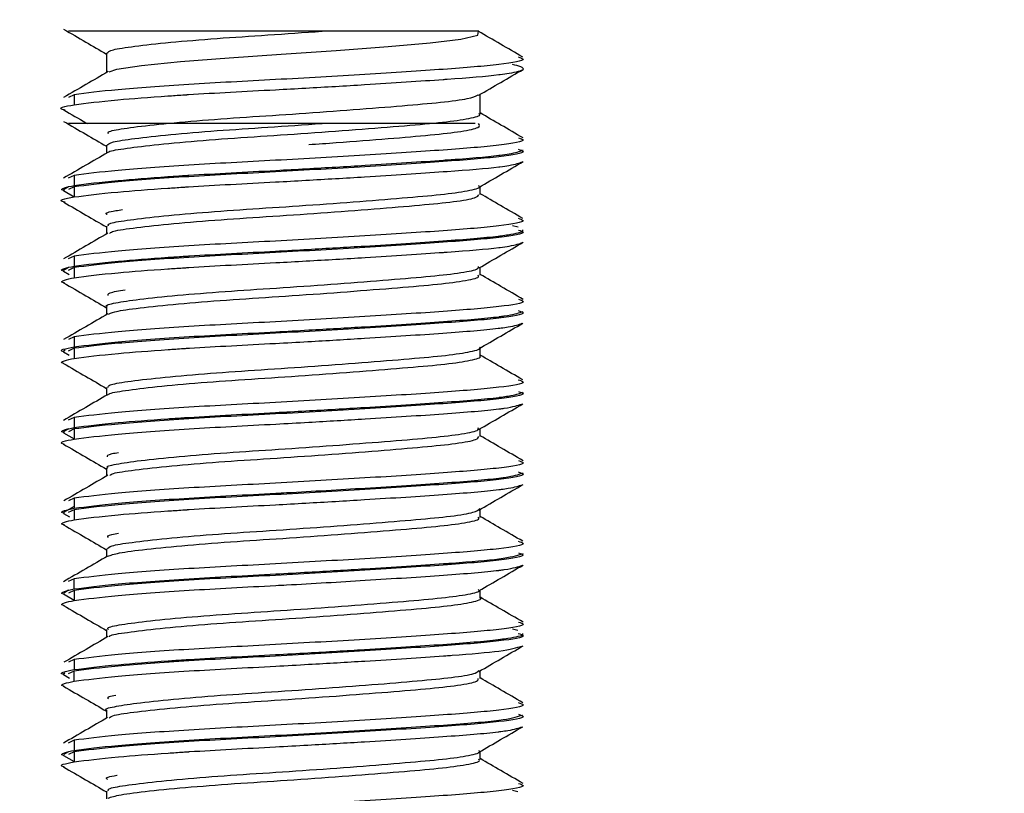
# Model space of a CAD drawing. Units: millimetres. Extents: x 69 to 1126, y 56 to 792.
# Drawn here: x 837 to 842, y 129 to 133 of the extents above; entities that cross this region are included whole.
import ezdxf

# ---------------------------------------------------------------- set-up
doc = ezdxf.new("R2010")
doc.units = ezdxf.units.MM
doc.layers.add('10', color=1, linetype='Continuous')
doc.styles.add('SLDTEXTSTYLE0', font='TXT', dxfattribs={"width": 0.7})
doc.dimstyles.new('SLDDIMSTYLE0', dxfattribs={"dimtxt": 12.733073, "dimasz": 12.733073, "dimexe": 0, "dimexo": 0.0625, "dimgap": 3.183268, "dimtad": 1, "dimdec": 1, "dimlfac": 2, "dimrnd": 1e-09, "dimzin": 12, "dimdsep": 46, "dimtxsty": 'SLDTEXTSTYLE0', "dimsah": 1, "dimcen": 0.09, "dimadec": 0, "dimazin": 3, "dimtfac": 1, "dimtdec": 1, "dimtofl": 0, "dimtmove": 0, "dimatfit": 3, "dimfxl": 1, "dimfrac": 2, "dimtolj": 1, "dimtzin": 12, "dimarcsym": 0})

# ---------------------------------------------------------------- blocks, each defined once
blk = doc.blocks.new('_D_4')
at = {"layer": '10'}
for p, q in [((757.1338, 251.606), (754.3557, 251.606)), ((754.3557, 251.606), (754.3557, 236.7894)), ((794.1755, 251.606), (796.9536, 251.606)), ((796.9536, 251.606), (796.9536, 236.7894)), ((754.3557, 236.7894), (757.1338, 236.7894)), ((796.9536, 236.7894), (794.1755, 236.7894)), ((608.6026, 127.2303), (608.6026, 221.1162)), ((933.1276, 123.7142), (933.1276, 221.1162)), ((608.6026, 220.1162), (933.1276, 220.1162))]:
    blk.add_line(p, q, dxfattribs=at)
for points in [[(608.6026, 220.1162), (621.3357, 218.1573), (621.3357, 222.0751)], [(933.1276, 220.1162), (920.3946, 222.0751), (920.3946, 218.1573)]]:
    blk.add_solid(points, dxfattribs=at)
at = {"layer": '10', "char_height": 11.1125, "attachment_point": 1, "style": 'SLDTEXTSTYLE0'}
for s, insert in [('25.55', (757.1338, 251.1141)), ('649.1', (757.1338, 234.4454)), ('Maximum', (749.7255, 219.6287))]:
    blk.add_mtext(s, dxfattribs=dict(at, insert=insert))

msp = doc.modelspace()

# ---------------------------------------------------------------- linework, layer by layer
at = {"color": 7, "linetype": 'Continuous', "lineweight": 25}
for p, q in [((837.7921, 132.5695), (837.7921, 132.4848)), ((837.6521, 132.3892), (837.627, 132.3776)), ((837.6521, 132.3892), (837.6521, 132.3455)), ((839.4132, 132.306), (839.4132, 132.3904)), ((837.7921, 132.1695), (837.7921, 132.1348)), ((839.5985, 132.1481), (839.5999, 132.1489)), ((837.6521, 132.0392), (837.6264, 132.0273)), ((837.6521, 132.0392), (837.6521, 131.9955)), ((837.628, 131.9896), (837.6066, 131.9771)), ((837.6521, 131.9892), (837.627, 131.9776)), ((837.6521, 131.9892), (837.6521, 131.9455)), ((839.4132, 131.9565), (839.4132, 131.9904)), ((837.6063, 131.9734), (837.6521, 131.9468)), ((837.7921, 131.8195), (837.7921, 131.7848)), ((837.7921, 131.819), (837.7921, 131.7848)), ((839.5776, 131.8144), (839.5532, 131.8204)), ((839.5976, 131.7976), (839.5989, 131.7983)), ((837.6521, 131.6892), (837.6266, 131.6774)), ((837.6521, 131.6892), (837.6521, 131.6455)), ((837.628, 131.6395), (837.6061, 131.6268)), ((837.6521, 131.6392), (837.6264, 131.6273)), ((837.6521, 131.6392), (837.6521, 131.5955)), ((839.4132, 131.6059), (839.4132, 131.6405)), ((837.6054, 131.6239), (837.631, 131.6091)), ((837.7921, 131.469), (837.7921, 131.4348)), ((839.5974, 131.4474), (839.5986, 131.4482)), ((837.6521, 131.3392), (837.6269, 131.3275)), ((837.6521, 131.3392), (837.6521, 131.2955)), ((837.6056, 131.2738), (837.6311, 131.259)), ((837.6129, 131.2808), (837.6062, 131.2769)), ((837.6521, 131.2892), (837.6266, 131.2774)), ((837.6521, 131.2892), (837.6521, 131.2455)), ((839.4132, 131.2565), (839.4132, 131.2904)), ((839.4132, 131.256), (839.4132, 131.2904)), ((837.7921, 131.1195), (837.7921, 131.0848)), ((839.5979, 131.0977), (839.5992, 131.0985)), ((837.6521, 130.9892), (837.6262, 130.9772)), ((837.6521, 130.9892), (837.6521, 130.9455)), ((837.628, 130.9395), (837.6065, 130.927)), ((837.6066, 130.9232), (837.6521, 130.8968)), ((837.6521, 130.9392), (837.6269, 130.9275)), ((837.6521, 130.9392), (837.6521, 130.8955)), ((839.4132, 130.9065), (839.4132, 130.9404)), ((837.7921, 130.7695), (837.7921, 130.7348)), ((837.7921, 130.769), (837.7921, 130.7348)), ((839.5984, 130.7481), (839.6, 130.749)), ((837.6521, 130.6392), (837.6273, 130.6277)), ((837.6521, 130.6392), (837.6521, 130.5955)), ((837.6521, 130.6035), (837.6059, 130.5767)), ((837.6066, 130.5732), (837.6313, 130.5589)), ((837.6521, 130.5892), (837.6262, 130.5772)), ((837.6521, 130.5892), (837.6521, 130.5455)), ((839.4132, 130.5559), (839.4132, 130.5904)), ((837.7921, 130.419), (837.7921, 130.3848)), ((839.5982, 130.3979), (839.5994, 130.3986)), ((837.6521, 130.2892), (837.6259, 130.2771)), ((837.6521, 130.2455), (837.6521, 130.2892)), ((837.628, 130.2396), (837.6069, 130.2273)), ((837.6521, 130.2392), (837.6273, 130.2277)), ((837.6521, 130.2392), (837.6521, 130.1955)), ((839.4132, 130.2059), (839.4132, 130.2405)), ((839.4132, 130.206), (839.4132, 130.2405)), ((837.6059, 130.2236), (837.6521, 130.1968)), ((837.7921, 130.0695), (837.7921, 130.0348)), ((839.5766, 130.0649), (839.5532, 130.0706)), ((839.5974, 130.0474), (839.5986, 130.0482)), ((837.6521, 129.9392), (837.6277, 129.9279)), ((837.6521, 129.9392), (837.6521, 129.8955)), ((837.6521, 129.8892), (837.6259, 129.8771)), ((837.6521, 129.8455), (837.6521, 129.8892)), ((839.4132, 129.8565), (839.4132, 129.8904)), ((837.6053, 129.874), (837.6315, 129.8588)), ((837.6123, 129.8805), (837.6056, 129.8766)), ((837.7921, 129.7195), (837.7921, 129.6848)), ((837.7921, 129.719), (837.7921, 129.6848)), ((839.5975, 129.6975), (839.5988, 129.6983)), ((837.6521, 129.5892), (837.6257, 129.5769)), ((837.6521, 129.5892), (837.6521, 129.5455)), ((837.6061, 129.5235), (837.6521, 129.4968)), ((837.6281, 129.5396), (837.6071, 129.5274)), ((837.6521, 129.5392), (837.6277, 129.5279)), ((837.6521, 129.5392), (837.6521, 129.4955)), ((839.4132, 129.5059), (839.4132, 129.5404)), ((839.576, 129.3653), (839.5532, 129.3707)), ((837.7921, 129.369), (837.7921, 129.3348))]:
    msp.add_line(p, q, dxfattribs=at)
at = {"color": 7, "linetype": 'Continuous', "lineweight": 25, "flags": 128}
msp.add_lwpolyline([(837.8041, 132.4879), (837.8366, 132.4995), (837.9447, 132.5153), (838.114, 132.5327), (838.3243, 132.5494), (838.5502, 132.5644), (838.7889, 132.5812), (839.0137, 132.5986), (839.1967, 132.6144), (839.3293, 132.6299), (839.4029, 132.6472), (839.4055, 132.6642), (839.4055, 132.6642)], dxfattribs=at)
at = {"color": 7, "linetype": 'Continuous', "lineweight": 25}
for points, knots in [([(837.6062, 132.6734), (837.6383, 132.6548), (837.7003, 132.6188), (837.7623, 132.5828), (837.7921, 132.5654)], [0, 0, 0, 0, 0.518786, 1, 1, 1, 1]), ([(838.7273, 132.6642), (838.6579, 132.6642), (838.5174, 132.6642), (838.3009, 132.6642), (838.0963, 132.6642), (837.9143, 132.6642), (837.7683, 132.6642), (837.6706, 132.6642), (837.6227, 132.6642), (837.6275, 132.6642), (837.6289, 132.6642)], [0, 0, 0, 0, 0.128412, 0.260014, 0.392489, 0.525312, 0.662581, 0.79818, 0.937499, 1, 1, 1, 1]), ([(837.7938, 132.569), (837.799, 132.574), (837.8097, 132.5844), (837.9084, 132.599), (838.0628, 132.6162), (838.2646, 132.6333), (838.4934, 132.648), (838.6487, 132.6588), (838.7273, 132.6642)], [0, 0, 0, 0, 0.158547, 0.323822, 0.495576, 0.666957, 0.831604, 1, 1, 1, 1]), ([(839.4055, 132.6642), (839.4081, 132.6642), (839.4135, 132.6642), (839.2681, 132.6642), (839.0334, 132.6642), (838.8294, 132.6642), (838.7273, 132.6642)], [0, 0, 0, 0, 0.250096, 0.500005, 0.749876, 1, 1, 1, 1]), ([(839.5981, 132.5524), (839.5659, 132.5711), (839.5016, 132.6084), (839.4374, 132.6457), (839.4053, 132.6644)], [0, 0, 0, 0, 0.50022, 1, 1, 1, 1]), ([(839.5776, 132.5529), (839.5884, 132.5495), (839.6218, 132.539), (839.5123, 132.5192), (839.2714, 132.4996), (838.921, 132.4767), (838.5236, 132.4539), (838.1401, 132.4342), (837.8169, 132.4103), (837.707, 132.3962), (837.6521, 132.3892)], [0, 0, 0, 0, 0.063659, 0.197501, 0.33121, 0.464915, 0.598635, 0.732382, 0.86622, 1, 1, 1, 1]), ([(837.7996, 132.4892), (837.7675, 132.4705), (837.7031, 132.4331), (837.6388, 132.3958), (837.6066, 132.3771)], [0, 0, 0, 0, 0.499736, 1, 1, 1, 1]), ([(837.6521, 132.3455), (837.7064, 132.3525), (837.801, 132.3648), (837.9976, 132.3796), (838.107, 132.3869), (838.1362, 132.3889), (838.1441, 132.3894), (838.1465, 132.3895), (838.2636, 132.397), (838.4381, 132.4058), (838.6997, 132.4202), (838.959, 132.4355), (839.1608, 132.4488), (839.3568, 132.4625), (839.4411, 132.4694), (839.5124, 132.4785), (839.564, 132.4861), (839.626, 132.5012), (839.5799, 132.5134), (839.5532, 132.5205)], [0, 0, 0, 0, 0.124214, 0.216537, 0.24035, 0.246632, 0.248367, 0.248883, 0.249164, 0.374657, 0.416814, 0.499894, 0.625008, 0.632051, 0.74997, 0.753469, 0.784843, 0.875132, 1, 1, 1, 1]), ([(839.4065, 132.3866), (839.4387, 132.4053), (839.5031, 132.4427), (839.5675, 132.4801), (839.5997, 132.4988)], [0, 0, 0, 0, 0.49973, 1, 1, 1, 1]), ([(837.8008, 132.2188), (837.7993, 132.2218), (837.795, 132.2303), (837.8616, 132.2423), (837.9904, 132.2589), (838.1761, 132.2762), (838.3951, 132.2921), (838.6312, 132.3071), (838.8666, 132.3243), (839.0797, 132.3414), (839.2498, 132.3561), (839.3684, 132.3717), (839.3934, 132.3826), (839.4053, 132.3878)], [0, 0, 0, 0, 0.051064, 0.144277, 0.240727, 0.338674, 0.433943, 0.527804, 0.625376, 0.722799, 0.816408, 0.912027, 1, 1, 1, 1]), ([(837.6129, 132.3224), (837.6103, 132.3229), (837.5711, 132.331), (837.6129, 132.3385), (837.6521, 132.3455)], [0, 0, 0, 0, 0.0646273, 1, 1, 1, 1]), ([(837.6067, 132.3232), (837.6389, 132.3045), (837.6727, 132.2848), (837.7065, 132.2652), (837.7082, 132.2642)], [0, 0, 0, 0, 0.951316, 1, 1, 1, 1]), ([(837.8011, 132.1379), (837.801, 132.1386), (837.7999, 132.1447), (837.8629, 132.1546), (837.9899, 132.1715), (838.1785, 132.1889), (838.4001, 132.2049), (838.639, 132.2201), (838.8767, 132.2375), (839.0896, 132.2548), (839.2612, 132.2696), (839.3714, 132.2859), (839.4206, 132.2989), (839.4097, 132.3054), (839.4081, 132.3064)], [0, 0, 0, 0, 0.011026, 0.105509, 0.203226, 0.302472, 0.398929, 0.49415, 0.593085, 0.691693, 0.786398, 0.883602, 0.982886, 1, 1, 1, 1]), ([(839.5999, 132.2014), (839.5677, 132.2201), (839.5055, 132.2562), (839.4433, 132.2924), (839.4132, 132.3098)], [0, 0, 0, 0, 0.516734, 1, 1, 1, 1]), ([(837.6062, 132.2734), (837.6383, 132.2548), (837.7003, 132.2188), (837.7623, 132.1828), (837.7921, 132.1654)], [0, 0, 0, 0, 0.518786, 1, 1, 1, 1]), ([(838.7273, 132.2642), (838.6579, 132.2642), (838.5174, 132.2642), (838.3009, 132.2642), (838.0963, 132.2642), (837.9143, 132.2642), (837.7683, 132.2642), (837.6706, 132.2642), (837.6227, 132.2642), (837.6275, 132.2642), (837.6289, 132.2642)], [0, 0, 0, 0, 0.128412, 0.260014, 0.392489, 0.525312, 0.662581, 0.79818, 0.937499, 1, 1, 1, 1]), ([(837.7938, 132.169), (837.799, 132.174), (837.8097, 132.1844), (837.9084, 132.199), (838.0628, 132.2162), (838.2646, 132.2333), (838.4934, 132.248), (838.6487, 132.2588), (838.7273, 132.2642)], [0, 0, 0, 0, 0.158547, 0.323822, 0.495576, 0.666957, 0.831604, 1, 1, 1, 1]), ([(838.6695, 132.1728), (838.7096, 132.1756), (838.8307, 132.184), (839.0173, 132.1987), (839.2051, 132.2144), (839.3403, 132.2298), (839.418, 132.2474), (839.4096, 132.2586), (839.4055, 132.2642)], [0, 0, 0, 0, 0.091219, 0.275833, 0.454655, 0.632494, 0.816865, 1, 1, 1, 1]), ([(839.3912, 132.2642), (839.3906, 132.2642), (839.387, 132.2642), (839.2629, 132.2642), (839.0347, 132.2642), (838.8298, 132.2642), (838.7273, 132.2642)], [0, 0, 0, 0, 0.0588, 0.372459, 0.686071, 1, 1, 1, 1]), ([(839.5797, 132.2019), (839.5892, 132.1989), (839.621, 132.1887), (839.5119, 132.1692), (839.2715, 132.1496), (838.9209, 132.1267), (838.5236, 132.1039), (838.1401, 132.0842), (837.8169, 132.0603), (837.707, 132.0462), (837.6521, 132.0392)], [0, 0, 0, 0, 0.057932, 0.192592, 0.32712, 0.461642, 0.59618, 0.730745, 0.865402, 1, 1, 1, 1]), ([(839.5776, 132.1529), (839.5884, 132.1495), (839.6218, 132.139), (839.5123, 132.1192), (839.2714, 132.0996), (838.921, 132.0767), (838.5236, 132.0539), (838.1401, 132.0342), (837.8169, 132.0103), (837.707, 131.9962), (837.6521, 131.9892)], [0, 0, 0, 0, 0.063659, 0.197501, 0.33121, 0.464915, 0.598635, 0.732382, 0.86622, 1, 1, 1, 1]), ([(837.6521, 131.9955), (837.7067, 132.0025), (837.8013, 132.0148), (837.9977, 132.0296), (838.1066, 132.0369), (838.1365, 132.0389), (838.1453, 132.0394), (838.2646, 132.0471), (838.44, 132.0559), (838.7018, 132.0703), (838.961, 132.0856), (839.1623, 132.0989), (839.3577, 132.1126), (839.4417, 132.1194), (839.5127, 132.1286), (839.5642, 132.1359), (839.583, 132.143), (839.5969, 132.1482)], [0, 0, 0, 0, 0.143285, 0.248137, 0.275715, 0.283252, 0.285457, 0.28662, 0.430892, 0.479115, 0.574704, 0.718216, 0.725957, 0.861228, 0.865229, 0.901203, 1, 1, 1, 1]), ([(837.7976, 132.138), (837.7659, 132.1196), (837.7021, 132.0825), (837.6382, 132.0455), (837.6061, 132.0268)], [0, 0, 0, 0, 0.496832, 1, 1, 1, 1]), ([(837.6521, 131.9455), (837.7064, 131.9525), (837.801, 131.9648), (837.9976, 131.9796), (838.107, 131.9869), (838.1362, 131.9889), (838.1441, 131.9894), (838.1465, 131.9895), (838.2636, 131.997), (838.4381, 132.0058), (838.6997, 132.0202), (838.959, 132.0355), (839.1608, 132.0488), (839.3568, 132.0625), (839.4412, 132.0694), (839.5123, 132.0785), (839.5637, 132.0858), (839.5826, 132.0929), (839.5964, 132.098)], [0, 0, 0, 0, 0.142728, 0.248813, 0.276174, 0.283393, 0.285387, 0.285979, 0.286303, 0.430501, 0.478941, 0.574404, 0.718167, 0.726259, 0.861754, 0.865775, 0.901825, 1, 1, 1, 1]), ([(839.4077, 131.9872), (839.4394, 132.0057), (839.5035, 132.0429), (839.5675, 132.0801), (839.5997, 132.0988)], [0, 0, 0, 0, 0.496747, 1, 1, 1, 1]), ([(837.6097, 131.9726), (837.6085, 131.9729), (837.5911, 131.9772), (837.6046, 131.985), (837.6366, 131.9921), (837.6521, 131.9955)], [0, 0, 0, 0, 0.036287, 0.534175, 1, 1, 1, 1]), ([(837.8008, 131.8188), (837.7993, 131.8218), (837.795, 131.8303), (837.8616, 131.8423), (837.9904, 131.8589), (838.1761, 131.8762), (838.3951, 131.8921), (838.6311, 131.9071), (838.8668, 131.9243), (839.0792, 131.9414), (839.2517, 131.9562), (839.3654, 131.9722), (839.4181, 131.9855), (839.4085, 131.9924), (839.4065, 131.9938)], [0, 0, 0, 0, 0.049322, 0.139354, 0.232513, 0.327118, 0.419136, 0.509794, 0.604037, 0.698136, 0.788551, 0.880908, 0.975539, 1, 1, 1, 1]), ([(837.6129, 131.9224), (837.6103, 131.9229), (837.5711, 131.931), (837.6129, 131.9385), (837.6521, 131.9455)], [0, 0, 0, 0, 0.064627, 1, 1, 1, 1]), ([(837.8063, 131.7878), (837.8087, 131.7904), (837.8162, 131.7982), (837.9015, 131.8104), (838.0523, 131.8278), (838.255, 131.8451), (838.4848, 131.86), (838.7254, 131.8763), (838.9572, 131.8938), (839.157, 131.9104), (839.3073, 131.9251), (839.3999, 131.9413), (839.4054, 131.9518), (839.4078, 131.9565)], [0, 0, 0, 0, 0.044841, 0.139775, 0.238561, 0.337352, 0.432293, 0.529125, 0.628404, 0.725791, 0.820403, 0.91891, 1, 1, 1, 1]), ([(839.598, 131.8525), (839.5658, 131.8711), (839.5042, 131.9069), (839.4426, 131.9427), (839.4132, 131.9598)], [0, 0, 0, 0, 0.522059, 1, 1, 1, 1]), ([(837.6067, 131.9232), (837.6389, 131.9045), (837.7007, 131.8686), (837.7625, 131.8327), (837.7921, 131.8154)], [0, 0, 0, 0, 0.520716, 1, 1, 1, 1]), ([(837.7956, 131.869), (837.7944, 131.8696), (837.7836, 131.8758), (837.8059, 131.8825), (837.8515, 131.8891), (837.8613, 131.8905)], [0, 0, 0, 0, 0.081746, 0.803574, 1, 1, 1, 1]), ([(839.5775, 131.8529), (839.5883, 131.8495), (839.6219, 131.8391), (839.5123, 131.8192), (839.2714, 131.7996), (838.921, 131.7767), (838.5236, 131.7539), (838.1401, 131.7342), (837.8169, 131.7103), (837.707, 131.6962), (837.6521, 131.6892)], [0, 0, 0, 0, 0.063889, 0.197698, 0.331374, 0.465046, 0.598733, 0.732447, 0.866253, 1, 1, 1, 1]), ([(837.7981, 131.7883), (837.7663, 131.7699), (837.7024, 131.7327), (837.6384, 131.6956), (837.6062, 131.6769)], [0, 0, 0, 0, 0.4967571, 1, 1, 1, 1]), ([(837.6521, 131.6455), (837.7068, 131.6525), (837.8018, 131.6648), (837.9994, 131.6797), (838.1093, 131.6871), (838.1398, 131.6891), (838.1489, 131.6896), (838.2669, 131.6972), (838.4433, 131.7061), (838.7029, 131.7203), (838.9608, 131.7356), (839.2668, 131.7555), (839.4326, 131.7687), (839.496, 131.7764), (839.5115, 131.7784), (839.5624, 131.7858), (839.6034, 131.7945), (839.5988, 131.8012), (839.5978, 131.8026)], [0, 0, 0, 0, 0.139479, 0.241945, 0.269081, 0.276586, 0.278821, 0.280045, 0.418146, 0.468243, 0.557461, 0.69618, 0.833844, 0.834932, 0.84432, 0.871122, 0.973384, 1, 1, 1, 1]), ([(839.5797, 131.8019), (839.5892, 131.7989), (839.621, 131.7887), (839.5119, 131.7692), (839.2715, 131.7496), (838.9209, 131.7267), (838.5236, 131.7039), (838.1401, 131.6842), (837.8169, 131.6603), (837.707, 131.6462), (837.6521, 131.6392)], [0, 0, 0, 0, 0.057932, 0.192592, 0.32712, 0.461642, 0.59618, 0.730745, 0.865402, 1, 1, 1, 1]), ([(837.6521, 131.5955), (837.7067, 131.6025), (837.8013, 131.6148), (837.9977, 131.6296), (838.1066, 131.6369), (838.1365, 131.6389), (838.1453, 131.6394), (838.2646, 131.6471), (838.44, 131.6559), (838.7018, 131.6703), (838.961, 131.6856), (839.1623, 131.6989), (839.3577, 131.7126), (839.4417, 131.7194), (839.5127, 131.7286), (839.5642, 131.7359), (839.583, 131.743), (839.5969, 131.7482)], [0, 0, 0, 0, 0.143285, 0.248137, 0.275715, 0.283252, 0.285457, 0.28662, 0.430892, 0.479115, 0.574704, 0.718216, 0.725957, 0.861228, 0.865229, 0.901203, 1, 1, 1, 1]), ([(839.4081, 131.6375), (839.4399, 131.656), (839.5038, 131.6932), (839.5677, 131.7303), (839.5999, 131.7489)], [0, 0, 0, 0, 0.496804, 1, 1, 1, 1]), ([(837.6074, 131.6232), (837.607, 131.6233), (837.5908, 131.6274), (837.6048, 131.635), (837.6367, 131.6421), (837.6521, 131.6455)], [0, 0, 0, 0, 0.0124, 0.521478, 1, 1, 1, 1]), ([(837.7956, 131.469), (837.7944, 131.4696), (837.7834, 131.4758), (837.8269, 131.4862), (837.9275, 131.5017), (838.0934, 131.519), (838.3001, 131.5359), (838.5312, 131.5504), (838.7691, 131.567), (838.9945, 131.5843), (839.1852, 131.6002), (839.325, 131.6151), (839.4051, 131.6306), (839.4055, 131.6401), (839.4056, 131.6439)], [0, 0, 0, 0, 0.010331, 0.101551, 0.192889, 0.28736, 0.381, 0.47103, 0.56411, 0.658704, 0.750776, 0.841362, 0.935558, 1, 1, 1, 1]), ([(837.6097, 131.5726), (837.6085, 131.5729), (837.5911, 131.5772), (837.6046, 131.585), (837.6366, 131.5921), (837.6521, 131.5955)], [0, 0, 0, 0, 0.036287, 0.534175, 1, 1, 1, 1]), ([(837.8016, 131.4377), (837.8118, 131.442), (837.8342, 131.4515), (837.9489, 131.4665), (838.1208, 131.484), (838.3353, 131.5008), (838.571, 131.5155), (838.8109, 131.5326), (839.0334, 131.55), (839.218, 131.5655), (839.3467, 131.5811), (839.4125, 131.5956), (839.4063, 131.6038), (839.4043, 131.6063)], [0, 0, 0, 0, 0.080025, 0.176355, 0.275479, 0.373084, 0.467449, 0.565603, 0.664591, 0.7602, 0.855973, 0.955002, 1, 1, 1, 1]), ([(839.5999, 131.5014), (839.5678, 131.5201), (839.5055, 131.5562), (839.4433, 131.5923), (839.4132, 131.6098)], [0, 0, 0, 0, 0.516396, 1, 1, 1, 1]), ([(837.6063, 131.5734), (837.6386, 131.5547), (837.7005, 131.5187), (837.7624, 131.4827), (837.7921, 131.4654)], [0, 0, 0, 0, 0.520266, 1, 1, 1, 1]), ([(837.7995, 131.5189), (837.799, 131.5227), (837.7979, 131.531), (837.8465, 131.5385), (837.8728, 131.5426)], [0, 0, 0, 0, 0.458387, 1, 1, 1, 1]), ([(839.5798, 131.5019), (839.5893, 131.4988), (839.621, 131.4887), (839.5119, 131.4692), (839.2715, 131.4496), (838.9209, 131.4267), (838.5236, 131.4039), (838.1401, 131.3842), (837.8169, 131.3603), (837.707, 131.3462), (837.6521, 131.3392)], [0, 0, 0, 0, 0.057709, 0.192401, 0.32696, 0.461515, 0.596084, 0.730681, 0.86537, 1, 1, 1, 1]), ([(837.798, 131.4382), (837.7663, 131.4198), (837.7025, 131.3827), (837.6386, 131.3457), (837.6065, 131.327)], [0, 0, 0, 0, 0.496834, 1, 1, 1, 1]), ([(839.5775, 131.4529), (839.5883, 131.4495), (839.6219, 131.4391), (839.5123, 131.4192), (839.2714, 131.3996), (838.921, 131.3767), (838.5236, 131.3539), (838.1401, 131.3342), (837.8169, 131.3103), (837.707, 131.2962), (837.6521, 131.2892)], [0, 0, 0, 0, 0.063889, 0.197698, 0.331374, 0.465046, 0.598733, 0.732447, 0.866253, 1, 1, 1, 1]), ([(837.6521, 131.2955), (837.7071, 131.3025), (837.8172, 131.3166), (838.1404, 131.3404), (838.4436, 131.3561), (838.7051, 131.3705), (838.9636, 131.3858), (839.2704, 131.4056), (839.4369, 131.4192), (839.5036, 131.4273), (839.5561, 131.4344), (839.576, 131.4414), (839.5932, 131.4474)], [0, 0, 0, 0, 0.1442811, 0.2885227, 0.4325761, 0.4854177, 0.5773582, 0.7213775, 0.8653708, 0.8675515, 0.885892, 1, 1, 1, 1]), ([(837.6521, 131.2455), (837.7068, 131.2525), (837.8018, 131.2648), (837.9994, 131.2797), (838.1093, 131.2871), (838.1398, 131.2891), (838.1489, 131.2896), (838.2669, 131.2972), (838.4433, 131.3061), (838.7029, 131.3203), (838.9608, 131.3356), (839.2669, 131.3555), (839.4326, 131.3687), (839.496, 131.3764), (839.5114, 131.3784), (839.562, 131.3855), (839.5808, 131.3922), (839.5955, 131.3975)], [0, 0, 0, 0, 0.144127, 0.250008, 0.278049, 0.285803, 0.288113, 0.289379, 0.432081, 0.483849, 0.57604, 0.719382, 0.861634, 0.862758, 0.872459, 0.900154, 1, 1, 1, 1]), ([(839.4072, 131.2869), (839.4389, 131.3054), (839.5028, 131.3425), (839.5667, 131.3796), (839.5989, 131.3983)], [0, 0, 0, 0, 0.496812, 1, 1, 1, 1]), ([(837.6088, 131.2731), (837.6077, 131.2733), (837.5776, 131.2812), (837.6155, 131.2885), (837.6521, 131.2955)], [0, 0, 0, 0, 0.035788, 1, 1, 1, 1]), ([(837.7995, 131.1189), (837.7998, 131.1227), (837.8003, 131.1319), (837.8783, 131.1448), (838.0172, 131.1617), (838.2096, 131.179), (838.4325, 131.1944), (838.6696, 131.2098), (838.9034, 131.2271), (839.1099, 131.244), (839.2749, 131.2585), (839.3776, 131.275), (839.4223, 131.2874), (839.4111, 131.2934), (839.4101, 131.2939)], [0, 0, 0, 0, 0.063866, 0.153948, 0.247661, 0.34216, 0.433487, 0.524796, 0.61929, 0.713016, 0.803103, 0.896161, 0.990802, 1, 1, 1, 1]), ([(837.803, 131.0879), (837.803, 131.089), (837.8033, 131.0955), (837.8704, 131.1058), (838.0027, 131.1228), (838.1947, 131.1403), (838.4182, 131.156), (838.6576, 131.1714), (838.8944, 131.1888), (839.1044, 131.206), (839.2724, 131.2207), (839.3771, 131.2373), (839.4225, 131.2499), (839.4111, 131.2559), (839.4101, 131.2564)], [0, 0, 0, 0, 0.018407, 0.112849, 0.21086, 0.310056, 0.406154, 0.501691, 0.600749, 0.699158, 0.793703, 0.89125, 0.99052, 1, 1, 1, 1]), ([(839.5981, 131.1524), (839.5659, 131.1711), (839.5042, 131.2069), (839.4426, 131.2427), (839.4132, 131.2598)], [0, 0, 0, 0, 0.5220441, 1, 1, 1, 1]), ([(837.6074, 131.2232), (837.607, 131.2233), (837.5908, 131.2274), (837.6048, 131.235), (837.6367, 131.2421), (837.6521, 131.2455)], [0, 0, 0, 0, 0.0124, 0.521478, 1, 1, 1, 1]), ([(837.6054, 131.2239), (837.6376, 131.2052), (837.6998, 131.1691), (837.7621, 131.1329), (837.7921, 131.1155)], [0, 0, 0, 0, 0.5174761, 1, 1, 1, 1]), ([(839.5776, 131.1529), (839.5884, 131.1495), (839.6218, 131.139), (839.5123, 131.1192), (839.2714, 131.0996), (838.921, 131.0767), (838.5236, 131.0539), (838.1401, 131.0342), (837.8169, 131.0103), (837.707, 130.9962), (837.6521, 130.9892)], [0, 0, 0, 0, 0.063672, 0.197511, 0.331219, 0.464922, 0.59864, 0.732385, 0.866222, 1, 1, 1, 1]), ([(837.7977, 131.0881), (837.766, 131.0697), (837.702, 131.0325), (837.6381, 130.9954), (837.6059, 130.9767)], [0, 0, 0, 0, 0.496765, 1, 1, 1, 1]), ([(839.5798, 131.1019), (839.5893, 131.0988), (839.621, 131.0887), (839.5119, 131.0692), (839.2715, 131.0496), (838.9209, 131.0267), (838.5236, 131.0039), (838.1401, 130.9842), (837.8169, 130.9603), (837.707, 130.9462), (837.6521, 130.9392)], [0, 0, 0, 0, 0.057709, 0.192401, 0.32696, 0.461515, 0.596084, 0.730681, 0.86537, 1, 1, 1, 1]), ([(837.6521, 130.9455), (837.7067, 130.9526), (837.8013, 130.9648), (837.9978, 130.9796), (838.1069, 130.9869), (838.1373, 130.9889), (838.1465, 130.9895), (838.265, 130.9971), (838.4391, 131.0058), (838.6991, 131.0202), (838.9581, 131.0355), (839.2687, 131.0555), (839.4347, 131.069), (839.4949, 131.0763), (839.4989, 131.0768), (839.5136, 131.0787), (839.5628, 131.0858), (839.581, 131.0925), (839.5952, 131.0977)], [0, 0, 0, 0, 0.143821, 0.248799, 0.27674, 0.284534, 0.286886, 0.288208, 0.43144, 0.479882, 0.575216, 0.71908, 0.862918, 0.863192, 0.865659, 0.872785, 0.900188, 1, 1, 1, 1]), ([(837.6521, 130.8955), (837.7071, 130.9025), (837.8172, 130.9166), (838.1404, 130.9404), (838.4436, 130.9561), (838.7051, 130.9705), (838.9636, 130.9858), (839.2704, 131.0056), (839.4369, 131.0192), (839.5036, 131.0273), (839.5561, 131.0344), (839.576, 131.0414), (839.5932, 131.0474)], [0, 0, 0, 0, 0.144281, 0.288523, 0.432576, 0.485418, 0.577358, 0.721377, 0.865371, 0.867552, 0.885892, 1, 1, 1, 1]), ([(839.4067, 130.9367), (839.4385, 130.9551), (839.5024, 130.9923), (839.5664, 131.0295), (839.5986, 131.0482)], [0, 0, 0, 0, 0.496772, 1, 1, 1, 1]), ([(837.6102, 130.9224), (837.6088, 130.9228), (837.5912, 130.9271), (837.6045, 130.935), (837.6365, 130.9421), (837.6521, 130.9455)], [0, 0, 0, 0, 0.041745, 0.535563, 1, 1, 1, 1]), ([(837.7991, 130.7689), (837.797, 130.7705), (837.7876, 130.7775), (837.8387, 130.7885), (837.9506, 130.8045), (838.1245, 130.8218), (838.3363, 130.8384), (838.5696, 130.8529), (838.8071, 130.8698), (839.0279, 130.8871), (839.2118, 130.9025), (839.342, 130.9178), (839.4105, 130.9325), (839.406, 130.941), (839.4044, 130.9439)], [0, 0, 0, 0, 0.025437, 0.116056, 0.208128, 0.302739, 0.395856, 0.485899, 0.579545, 0.67404, 0.765416, 0.856636, 0.951091, 1, 1, 1, 1]), ([(839.5999, 130.8014), (839.5677, 130.8201), (839.5055, 130.8562), (839.4433, 130.8924), (839.4132, 130.9098)], [0, 0, 0, 0, 0.516459, 1, 1, 1, 1]), ([(837.6088, 130.8731), (837.6077, 130.8733), (837.5776, 130.8812), (837.6155, 130.8885), (837.6521, 130.8955)], [0, 0, 0, 0, 0.035788, 1, 1, 1, 1]), ([(837.6056, 130.8738), (837.6377, 130.8552), (837.6999, 130.8191), (837.7621, 130.7829), (837.7921, 130.7655)], [0, 0, 0, 0, 0.517126, 1, 1, 1, 1]), ([(837.8065, 130.738), (837.81, 130.7409), (837.8202, 130.749), (837.9111, 130.7617), (838.0665, 130.7791), (838.272, 130.7964), (838.5033, 130.8112), (838.7439, 130.8276), (838.974, 130.8451), (839.1707, 130.8615), (839.3165, 130.8763), (839.4028, 130.8923), (839.4053, 130.9022), (839.4063, 130.9064)], [0, 0, 0, 0, 0.051225, 0.146523, 0.245546, 0.344257, 0.439062, 0.536343, 0.635721, 0.732851, 0.827745, 0.926533, 1, 1, 1, 1]), ([(837.7964, 130.8189), (837.7964, 130.8235), (837.7964, 130.8298), (837.8341, 130.8357), (837.8442, 130.8373)], [0, 0, 0, 0, 0.733837, 1, 1, 1, 1]), ([(839.5797, 130.8019), (839.5892, 130.7989), (839.621, 130.7887), (839.5119, 130.7692), (839.2715, 130.7496), (838.9209, 130.7267), (838.5236, 130.7039), (838.1401, 130.6842), (837.8169, 130.6603), (837.707, 130.6462), (837.6521, 130.6392)], [0, 0, 0, 0, 0.057959, 0.192615, 0.327139, 0.461657, 0.596191, 0.730752, 0.865406, 1, 1, 1, 1]), ([(837.7984, 130.7385), (837.7667, 130.7201), (837.7029, 130.683), (837.639, 130.6459), (837.6069, 130.6273)], [0, 0, 0, 0, 0.496826, 1, 1, 1, 1]), ([(839.5776, 130.7529), (839.5884, 130.7495), (839.6218, 130.739), (839.5123, 130.7192), (839.2714, 130.6996), (838.921, 130.6767), (838.5236, 130.6539), (838.1401, 130.6342), (837.8169, 130.6103), (837.707, 130.5962), (837.6521, 130.5892)], [0, 0, 0, 0, 0.063672, 0.197511, 0.331219, 0.464922, 0.59864, 0.732385, 0.866222, 1, 1, 1, 1]), ([(837.6521, 130.5955), (837.7071, 130.6025), (837.8172, 130.6167), (838.1404, 130.6403), (838.4121, 130.6546), (838.6721, 130.6684), (838.9356, 130.6841), (839.2703, 130.7056), (839.4369, 130.7192), (839.5036, 130.7273), (839.5581, 130.7347), (839.5788, 130.7419), (839.5968, 130.7482)], [0, 0, 0, 0, 0.143565, 0.287094, 0.430446, 0.447501, 0.574168, 0.717435, 0.860677, 0.862847, 0.8811, 1, 1, 1, 1]), ([(837.6521, 130.5455), (837.7067, 130.5526), (837.8013, 130.5648), (837.9978, 130.5796), (838.1069, 130.5869), (838.1373, 130.5889), (838.1465, 130.5895), (838.265, 130.5971), (838.4391, 130.6058), (838.6991, 130.6202), (838.9581, 130.6355), (839.2687, 130.6555), (839.4347, 130.669), (839.4949, 130.6763), (839.4989, 130.6768), (839.5136, 130.6787), (839.5628, 130.6858), (839.581, 130.6925), (839.5952, 130.6977)], [0, 0, 0, 0, 0.143821, 0.248799, 0.27674, 0.284534, 0.286886, 0.288208, 0.43144, 0.479882, 0.575216, 0.71908, 0.862918, 0.863192, 0.865659, 0.872785, 0.900188, 1, 1, 1, 1]), ([(839.4071, 130.5869), (839.4389, 130.6054), (839.5029, 130.6426), (839.5669, 130.6798), (839.5992, 130.6985)], [0, 0, 0, 0, 0.496742, 1, 1, 1, 1]), ([(837.6103, 130.5724), (837.6089, 130.5728), (837.5912, 130.5771), (837.6045, 130.585), (837.6366, 130.5921), (837.6521, 130.5955)], [0, 0, 0, 0, 0.04254, 0.536982, 1, 1, 1, 1]), ([(837.7964, 130.4189), (837.7994, 130.4235), (837.806, 130.4335), (837.8967, 130.4474), (838.0454, 130.4645), (838.2439, 130.4817), (838.4703, 130.4967), (838.7081, 130.5125), (838.9391, 130.5298), (839.1402, 130.5465), (839.2943, 130.5609), (839.3952, 130.5776), (839.406, 130.5886), (839.4112, 130.594)], [0, 0, 0, 0, 0.078595, 0.168971, 0.263033, 0.357256, 0.447903, 0.539874, 0.634449, 0.727598, 0.8176, 0.911169, 1, 1, 1, 1]), ([(837.6102, 130.5224), (837.6088, 130.5228), (837.5912, 130.5271), (837.6045, 130.535), (837.6365, 130.5421), (837.6521, 130.5455)], [0, 0, 0, 0, 0.041745, 0.535563, 1, 1, 1, 1]), ([(837.7982, 130.3873), (837.811, 130.3921), (837.8376, 130.402), (837.9601, 130.4178), (838.1363, 130.4354), (838.353, 130.452), (838.5896, 130.4667), (838.8291, 130.4839), (839.0491, 130.5013), (839.2302, 130.5166), (839.3541, 130.5324), (839.4148, 130.5465), (839.407, 130.5542), (839.4048, 130.5563)], [0, 0, 0, 0, 0.089499, 0.185962, 0.284879, 0.381929, 0.476189, 0.574329, 0.672976, 0.768028, 0.863928, 0.962787, 1, 1, 1, 1]), ([(839.5983, 130.4523), (839.5661, 130.471), (839.5044, 130.5068), (839.4427, 130.5427), (839.4132, 130.5598)], [0, 0, 0, 0, 0.5215899, 1, 1, 1, 1]), ([(837.6066, 130.5232), (837.6388, 130.5045), (837.7006, 130.4686), (837.7624, 130.4327), (837.7921, 130.4154)], [0, 0, 0, 0, 0.520106, 1, 1, 1, 1]), ([(837.8007, 130.4689), (837.7982, 130.4713), (837.7915, 130.478), (837.8244, 130.4838), (837.8451, 130.4875)], [0, 0, 0, 0, 0.3682966, 1, 1, 1, 1]), ([(839.5778, 130.4528), (839.5885, 130.4494), (839.6217, 130.439), (839.5123, 130.4192), (839.2714, 130.3996), (838.921, 130.3767), (838.5236, 130.3539), (838.1401, 130.3342), (837.8169, 130.3103), (837.707, 130.2962), (837.6521, 130.2892)], [0, 0, 0, 0, 0.063063, 0.19699, 0.330784, 0.464574, 0.598379, 0.732211, 0.866135, 1, 1, 1, 1]), ([(839.5797, 130.4019), (839.5892, 130.3989), (839.621, 130.3887), (839.5119, 130.3692), (839.2715, 130.3496), (838.9209, 130.3267), (838.5236, 130.3039), (838.1401, 130.2842), (837.8169, 130.2603), (837.707, 130.2462), (837.6521, 130.2392)], [0, 0, 0, 0, 0.057959, 0.192615, 0.327139, 0.461657, 0.596191, 0.730752, 0.865406, 1, 1, 1, 1]), ([(837.6521, 130.2455), (837.7071, 130.2525), (837.8171, 130.2666), (838.1402, 130.2904), (838.4434, 130.306), (838.7049, 130.3205), (838.9632, 130.3357), (839.155, 130.3484), (839.2547, 130.3554), (839.2582, 130.3556), (839.2709, 130.3565), (839.3659, 130.3632), (839.5255, 130.3764), (839.571, 130.3905), (839.5947, 130.3979)], [0, 0, 0, 0, 0.143814, 0.287573, 0.431238, 0.483904, 0.575561, 0.719233, 0.719389, 0.720671, 0.72428, 0.738007, 0.863162, 1, 1, 1, 1]), ([(837.7974, 130.3879), (837.7657, 130.3695), (837.7018, 130.3323), (837.6378, 130.2952), (837.6056, 130.2766)], [0, 0, 0, 0, 0.496777, 1, 1, 1, 1]), ([(837.6521, 130.1955), (837.7071, 130.2025), (837.8172, 130.2167), (838.1404, 130.2403), (838.4121, 130.2546), (838.6721, 130.2684), (838.9356, 130.2841), (839.2703, 130.3056), (839.4369, 130.3192), (839.5036, 130.3273), (839.5581, 130.3347), (839.5788, 130.3419), (839.5968, 130.3482)], [0, 0, 0, 0, 0.143565, 0.287094, 0.430446, 0.447501, 0.574168, 0.717435, 0.860677, 0.862847, 0.8811, 1, 1, 1, 1]), ([(839.4081, 130.2375), (839.4399, 130.256), (839.5038, 130.2932), (839.5678, 130.3303), (839.6, 130.349)], [0, 0, 0, 0, 0.496771, 1, 1, 1, 1]), ([(837.6086, 130.2228), (837.6078, 130.2231), (837.591, 130.2272), (837.6047, 130.235), (837.6366, 130.2421), (837.6521, 130.2455)], [0, 0, 0, 0, 0.025415, 0.527749, 1, 1, 1, 1]), ([(837.8007, 130.0689), (837.7987, 130.0713), (837.7922, 130.0793), (837.8526, 130.0908), (837.9751, 130.1073), (838.1565, 130.1246), (838.373, 130.1408), (838.6082, 130.1555), (838.8446, 130.1726), (839.0604, 130.1898), (839.2372, 130.2048), (839.3572, 130.2205), (839.4154, 130.2344), (839.4073, 130.2419), (839.4052, 130.2438)], [0, 0, 0, 0, 0.04021, 0.13041, 0.223215, 0.317879, 0.410354, 0.500739, 0.594823, 0.689129, 0.779887, 0.871842, 0.966464, 1, 1, 1, 1]), ([(837.6103, 130.1724), (837.6089, 130.1728), (837.5912, 130.1771), (837.6045, 130.185), (837.6366, 130.1921), (837.6521, 130.1955)], [0, 0, 0, 0, 0.04254, 0.536982, 1, 1, 1, 1]), ([(837.8048, 130.0384), (837.8052, 130.0397), (837.8073, 130.0464), (837.8786, 130.057), (838.0159, 130.0742), (838.211, 130.0916), (838.4364, 130.1071), (838.6763, 130.1227), (838.912, 130.1402), (839.119, 130.1572), (839.2833, 130.1719), (839.3823, 130.1886), (839.4245, 130.2008), (839.4127, 130.2064), (839.4125, 130.2065)], [0, 0, 0, 0, 0.022468, 0.117269, 0.215868, 0.315321, 0.411391, 0.507593, 0.607079, 0.705585, 0.800361, 0.898549, 0.998113, 1, 1, 1, 1]), ([(839.5996, 130.1016), (839.5675, 130.1202), (839.5053, 130.1563), (839.4432, 130.1924), (839.4132, 130.2098)], [0, 0, 0, 0, 0.516934, 1, 1, 1, 1]), ([(837.6066, 130.1732), (837.6388, 130.1545), (837.7007, 130.1186), (837.7625, 130.0827), (837.7921, 130.0654)], [0, 0, 0, 0, 0.520794, 1, 1, 1, 1]), ([(839.5794, 130.102), (839.5891, 130.0989), (839.6211, 130.0887), (839.5119, 130.0692), (839.2715, 130.0496), (838.9209, 130.0267), (838.5236, 130.0039), (838.1401, 129.9842), (837.8169, 129.9603), (837.707, 129.9462), (837.6521, 129.9392)], [0, 0, 0, 0, 0.058684, 0.193237, 0.327657, 0.462072, 0.596502, 0.73096, 0.865509, 1, 1, 1, 1]), ([(837.7988, 130.0387), (837.7671, 130.0202), (837.7032, 129.9831), (837.6393, 129.9461), (837.6071, 129.9274)], [0, 0, 0, 0, 0.496805, 1, 1, 1, 1]), ([(837.6521, 129.8955), (837.7068, 129.9026), (837.8018, 129.9148), (837.9993, 129.9297), (838.1093, 129.9371), (838.1397, 129.9391), (838.1489, 129.9397), (838.2669, 129.9472), (838.4433, 129.9561), (838.7028, 129.9703), (838.9608, 129.9857), (839.2668, 130.0056), (839.4321, 130.0187), (839.4923, 130.026), (839.4964, 130.0265), (839.5112, 130.0284), (839.5619, 130.0358), (839.6041, 130.0445), (839.5985, 130.0514), (839.5973, 130.0529)], [0, 0, 0, 0, 0.139335, 0.241678, 0.268791, 0.276294, 0.27853, 0.279758, 0.417714, 0.467763, 0.556884, 0.69546, 0.832981, 0.833254, 0.835657, 0.84256, 0.86904, 0.972368, 1, 1, 1, 1]), ([(839.5778, 130.0528), (839.5885, 130.0494), (839.6217, 130.039), (839.5123, 130.0192), (839.2714, 129.9996), (838.921, 129.9767), (838.5236, 129.9539), (838.1401, 129.9342), (837.8169, 129.9103), (837.707, 129.8962), (837.6521, 129.8892)], [0, 0, 0, 0, 0.063063, 0.19699, 0.330784, 0.464574, 0.598379, 0.732211, 0.866135, 1, 1, 1, 1]), ([(837.6521, 129.8455), (837.7071, 129.8525), (837.8171, 129.8666), (838.1402, 129.8904), (838.4434, 129.906), (838.7049, 129.9205), (838.9632, 129.9357), (839.155, 129.9484), (839.2547, 129.9554), (839.2582, 129.9556), (839.2709, 129.9565), (839.3659, 129.9632), (839.5255, 129.9764), (839.571, 129.9905), (839.5947, 129.9979)], [0, 0, 0, 0, 0.143814, 0.287573, 0.431238, 0.483904, 0.575561, 0.719233, 0.719389, 0.720671, 0.72428, 0.738007, 0.863162, 1, 1, 1, 1]), ([(839.4078, 129.8873), (839.4395, 129.9057), (839.5034, 129.9429), (839.5673, 129.98), (839.5994, 129.9986)], [0, 0, 0, 0, 0.496826, 1, 1, 1, 1]), ([(837.6081, 129.8733), (837.6072, 129.8735), (837.5776, 129.8813), (837.6153, 129.8885), (837.6521, 129.8955)], [0, 0, 0, 0, 0.027758, 1, 1, 1, 1]), ([(837.7926, 129.719), (837.7925, 129.7191), (837.781, 129.7247), (837.8208, 129.7349), (837.9144, 129.7501), (838.0754, 129.7673), (838.2788, 129.7844), (838.5084, 129.799), (838.7464, 129.8153), (838.9741, 129.8326), (839.1688, 129.8489), (839.314, 129.8635), (839.4016, 129.8795), (839.4054, 129.8895), (839.4071, 129.8939)], [0, 0, 0, 0, 0.001402, 0.0930481, 0.1839988, 0.2783608, 0.3722674, 0.4624654, 0.5551658, 0.6497937, 0.742302, 0.8326072, 0.9266182, 1, 1, 1, 1]), ([(837.6086, 129.8228), (837.6078, 129.8231), (837.591, 129.8272), (837.6047, 129.835), (837.6366, 129.8421), (837.6521, 129.8455)], [0, 0, 0, 0, 0.025415, 0.527749, 1, 1, 1, 1]), ([(837.8043, 129.6872), (837.8096, 129.6907), (837.8228, 129.6995), (837.9208, 129.713), (838.0811, 129.7305), (838.2892, 129.7476), (838.5218, 129.7623), (838.7624, 129.779), (838.9906, 129.7965), (839.1841, 129.8126), (839.3253, 129.8276), (839.4057, 129.8432), (839.4053, 129.8526), (839.4052, 129.8564)], [0, 0, 0, 0, 0.062877, 0.158042, 0.256725, 0.354777, 0.448976, 0.546144, 0.645044, 0.741363, 0.836064, 0.934552, 1, 1, 1, 1]), ([(839.5986, 129.7522), (839.5664, 129.7708), (839.5046, 129.8067), (839.4428, 129.8426), (839.4132, 129.8598)], [0, 0, 0, 0, 0.520804, 1, 1, 1, 1]), ([(837.6059, 129.8236), (837.6381, 129.8049), (837.7002, 129.7689), (837.7623, 129.7328), (837.7921, 129.7154)], [0, 0, 0, 0, 0.5190769, 1, 1, 1, 1]), ([(837.8005, 129.7688), (837.7978, 129.7722), (837.7932, 129.7777), (837.8215, 129.7826), (837.8326, 129.7846)], [0, 0, 0, 0, 0.605784, 1, 1, 1, 1]), ([(839.5781, 129.7526), (839.5886, 129.7493), (839.6216, 129.7389), (839.5122, 129.7192), (839.2714, 129.6996), (838.921, 129.6767), (838.5236, 129.6539), (838.1401, 129.6342), (837.8169, 129.6103), (837.707, 129.5962), (837.6521, 129.5892)], [0, 0, 0, 0, 0.0621561, 0.1962123, 0.3301365, 0.464056, 0.5979904, 0.731952, 0.8660052, 1, 1, 1, 1]), ([(837.7972, 129.6878), (837.7654, 129.6693), (837.7016, 129.6322), (837.6376, 129.5951), (837.6055, 129.5765)], [0, 0, 0, 0, 0.4967919, 1, 1, 1, 1]), ([(839.5794, 129.702), (839.5891, 129.6989), (839.6211, 129.6887), (839.5119, 129.6692), (839.2715, 129.6496), (838.9209, 129.6267), (838.5236, 129.6039), (838.1401, 129.5842), (837.8169, 129.5603), (837.707, 129.5462), (837.6521, 129.5392)], [0, 0, 0, 0, 0.0586841, 0.1932366, 0.3276565, 0.4620719, 0.5965021, 0.7309596, 0.8655092, 1, 1, 1, 1]), ([(837.6521, 129.5455), (837.7071, 129.5525), (837.817, 129.5666), (838.1404, 129.5904), (838.5236, 129.6101), (838.9223, 129.633), (839.2683, 129.6558), (839.5202, 129.6752), (839.5692, 129.6902), (839.5929, 129.6975)], [0, 0, 0, 0, 0.1442917, 0.2885376, 0.4326866, 0.5768772, 0.7210476, 0.865162, 1, 1, 1, 1]), ([(837.6521, 129.4955), (837.7068, 129.5026), (837.8018, 129.5148), (837.9993, 129.5297), (838.1093, 129.5371), (838.1397, 129.5391), (838.1489, 129.5397), (838.2669, 129.5472), (838.4433, 129.5561), (838.7028, 129.5703), (838.9608, 129.5857), (839.2668, 129.6056), (839.4321, 129.6187), (839.4923, 129.626), (839.4964, 129.6265), (839.5112, 129.6284), (839.5612, 129.6355), (839.58, 129.6422), (839.5949, 129.6474)], [0, 0, 0, 0, 0.144258, 0.250217, 0.278288, 0.286056, 0.288372, 0.289642, 0.432473, 0.48429, 0.57656, 0.720032, 0.862412, 0.862694, 0.865183, 0.87233, 0.899745, 1, 1, 1, 1]), ([(839.4068, 129.5367), (839.4386, 129.5552), (839.5025, 129.5924), (839.5665, 129.6295), (839.5986, 129.6482)], [0, 0, 0, 0, 0.496794, 1, 1, 1, 1]), ([(837.6092, 129.5227), (837.6082, 129.523), (837.5911, 129.5272), (837.6046, 129.535), (837.6366, 129.5421), (837.6521, 129.5455)], [0, 0, 0, 0, 0.031636, 0.530132, 1, 1, 1, 1]), ([(837.8005, 129.3688), (837.7996, 129.3722), (837.7971, 129.3809), (837.8682, 129.3933), (838.0011, 129.4101), (838.1895, 129.4274), (838.4102, 129.4431), (838.6467, 129.4581), (838.8817, 129.4754), (839.0918, 129.4924), (839.2612, 129.5071), (839.3706, 129.5233), (839.4199, 129.5363), (839.4094, 129.5428), (839.4077, 129.5439)], [0, 0, 0, 0, 0.0552668, 0.1452535, 0.2386292, 0.3331783, 0.424889, 0.5157708, 0.6101027, 0.704041, 0.7942687, 0.8868941, 0.981516, 1, 1, 1, 1]), ([(837.7991, 129.3383), (837.8138, 129.3431), (837.844, 129.353), (837.9719, 129.3692), (838.1519, 129.3867), (838.3708, 129.4031), (838.6083, 129.418), (838.8472, 129.4353), (839.0646, 129.4526), (839.2422, 129.4677), (839.361, 129.4837), (839.4171, 129.4974), (839.4079, 129.5047), (839.4057, 129.5063)], [0, 0, 0, 0, 0.091841, 0.18919, 0.288656, 0.385889, 0.480856, 0.579722, 0.678781, 0.774054, 0.870845, 0.970289, 1, 1, 1, 1]), ([(839.5993, 129.4018), (839.5672, 129.4204), (839.5051, 129.4564), (839.4431, 129.4925), (839.4132, 129.5098)], [0, 0, 0, 0, 0.5177555, 1, 1, 1, 1]), ([(837.6081, 129.4733), (837.6072, 129.4735), (837.5776, 129.4813), (837.6153, 129.4885), (837.6521, 129.4955)], [0, 0, 0, 0, 0.0277576, 1, 1, 1, 1]), ([(837.6053, 129.474), (837.6375, 129.4553), (837.6997, 129.4192), (837.762, 129.383), (837.7921, 129.3655)], [0, 0, 0, 0, 0.516748, 1, 1, 1, 1]), ([(837.7971, 129.419), (837.7956, 129.42), (837.7856, 129.4265), (837.8025, 129.4321), (837.8385, 129.4373), (837.8387, 129.4374)], [0, 0, 0, 0, 0.15045, 0.993817, 1, 1, 1, 1]), ([(839.579, 129.4022), (839.589, 129.3991), (839.6213, 129.3888), (839.512, 129.3692), (839.2714, 129.3496), (838.9209, 129.3267), (838.5236, 129.3039), (838.1401, 129.2842), (837.8169, 129.2603), (837.707, 129.2462), (837.6521, 129.2392)], [0, 0, 0, 0, 0.059778, 0.194174, 0.328438, 0.462697, 0.596971, 0.731272, 0.865665, 1, 1, 1, 1])]:
    msp.add_open_spline(points, degree=3, knots=knots, dxfattribs=at)

# ---------------------------------------------------------------- dimensions: what is measured, and where the dimension line sits
at = {"layer": '10'}
dim = msp.add_linear_dim(base=(933.1276469499, 205.3039498429), p1=(608.6026469499, 127.0302718515), p2=(933.1276469499, 123.5142180838), text='<>\\XMaximum', dimstyle='SLDDIMSTYLE0', dxfattribs=at)
dim.commit()
dim.dimension.update_dxf_attribs({"geometry": '_D_4', "text_midpoint": (775.6546493133, 205.3039498429), "dimtype": 160})

doc.saveas('drawing.dxf')
